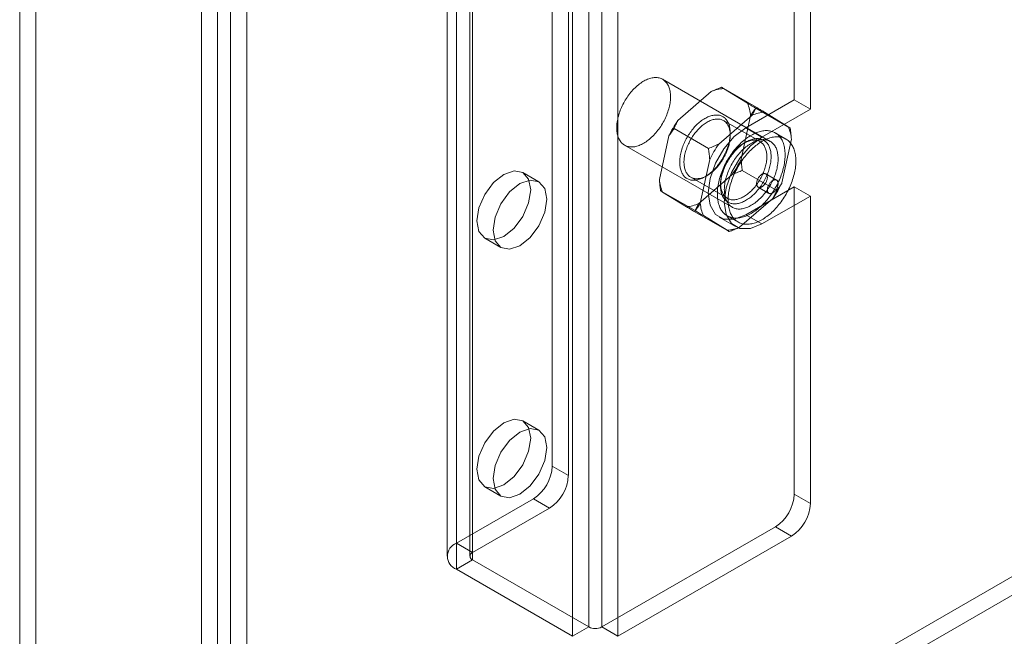
# Model space of a CAD drawing. Units: millimetres. Extents: x -31 to 4169, y 73 to 3051.
# Drawn here: x 3234 to 3299, y 1097 to 1137 of the extents above; entities that cross this region are included whole.
import ezdxf

# ---------------------------------------------------------------- set-up
doc = ezdxf.new("R2010")
doc.units = ezdxf.units.MM
doc.header["$LTSCALE"] = 2

msp = doc.modelspace()

# ---------------------------------------------------------------- linework, layer by layer
at = {"color": 7, "linetype": 'Continuous', "lineweight": 18}
for p, q in [((3235.166, 2036.908), (3235.166, 1063.707)), ((3234.106, 2036.296), (3234.106, 1063.094)), ((3247.116, 1056.808), (3247.116, 2030.009)), ((3247.965, 2029.577), (3247.965, 1057.24)), ((3246.056, 1056.196), (3246.056, 2029.397)), ((3249.026, 2028.965), (3249.026, 1056.628)), ((3262.814, 1102.881), (3262.814, 2025.573)), ((3262.199, 2024.715), (3262.199, 1102.024)), ((3263.699, 2024.715), (3263.699, 1102.024)), ((3263.875, 1102.269), (3263.875, 2024.96)), ((3263.875, 1101.779), (3263.875, 2024.47)), ((3262.814, 1101.167), (3262.814, 2023.858)), ((3271.512, 1097.371), (3271.512, 2020.062)), ((3272.36, 1097.371), (3272.36, 2020.062)), ((3270.451, 1096.758), (3270.451, 2019.45)), ((3273.421, 1096.758), (3273.421, 2019.45)), ((3235.216, 1063.678), (3795.145, 1386.918)), ((3235.216, 1062.453), (3795.145, 1385.693)), ((3269.107, 1107.943), (3269.107, 1146.525)), ((3270.168, 1107.331), (3270.168, 1145.913)), ((3285.017, 1132.032), (3285.017, 1144.688)), ((3286.078, 1131.419), (3286.078, 1144.076)), ((3283.439, 1129.298), (3276.368, 1133.38)), ((3279.565, 1132.574), (3277.373, 1130.674)), ((3282.508, 1131.551), (3280.245, 1132.858)), ((3281.941, 1131.807), (3280.369, 1132.774)), ((3285.017, 1132.032), (3281.835, 1130.195)), ((3285.017, 1132.032), (3286.078, 1131.419)), ((3284.751, 1130.171), (3282.489, 1131.478)), ((3286.078, 1131.419), (3282.896, 1129.582)), ((3282.252, 1131.023), (3280.06, 1129.123)), ((3282.769, 1129.281), (3280.365, 1130.668)), ((3281.524, 1128.12), (3282.144, 1130.988)), ((3284.628, 1130.255), (3283.056, 1131.223)), ((3279.379, 1128.839), (3277.117, 1130.146)), ((3281.835, 1130.195), (3282.896, 1129.582)), ((3276.772, 1129.656), (3276.152, 1126.788)), ((3280.81, 1129.684), (3280.81, 1129.847)), ((3284.471, 1129.453), (3283.764, 1129.861)), ((3284.211, 1126.569), (3284.831, 1129.437)), ((3273.868, 1129.05), (3280.939, 1124.968)), ((3281.835, 1129.256), (3281.694, 1129.174)), ((3279.459, 1128.105), (3278.839, 1125.237)), ((3268.236, 1126.644), (3267.175, 1127.256)), ((3278.215, 1126.944), (3280.619, 1125.557)), ((3278.732, 1125.202), (3280.924, 1127.102)), ((3279.149, 1126.969), (3279.29, 1127.051)), ((3283.867, 1126.079), (3281.604, 1127.386)), ((3283.853, 1126.749), (3283.146, 1127.158)), ((3280.174, 1126.541), (3280.174, 1126.378)), ((3281.835, 1124.479), (3285.017, 1126.316)), ((3282.646, 1126.292), (3283.353, 1125.883)), ((3285.017, 1106.107), (3285.017, 1126.316)), ((3286.078, 1125.704), (3285.017, 1126.316)), ((3278.495, 1124.747), (3276.232, 1126.054)), ((3276.356, 1125.97), (3277.928, 1125.002)), ((3281.419, 1123.651), (3283.611, 1125.551)), ((3282.896, 1123.867), (3286.078, 1125.704)), ((3286.078, 1105.494), (3286.078, 1125.704)), ((3280.739, 1123.367), (3278.476, 1124.673)), ((3279.043, 1124.418), (3280.615, 1123.451)), ((3280.085, 1124.306), (3281.146, 1123.693)), ((3280.614, 1124.405), (3281.321, 1123.997)), ((3281.835, 1124.479), (3282.896, 1123.867)), ((3264.676, 1122.926), (3265.736, 1122.314)), ((3268.236, 1110.313), (3267.175, 1110.925)), ((3270.168, 1107.331), (3269.107, 1107.943)), ((3264.676, 1106.595), (3265.736, 1105.983)), ((3286.078, 1105.494), (3285.017, 1106.107)), ((3267.87, 1105.8), (3262.814, 1102.881)), ((3267.87, 1105.8), (3268.931, 1105.188)), ((3268.931, 1105.188), (3263.875, 1102.269)), ((3272.36, 1097.371), (3283.78, 1103.963)), ((3283.78, 1103.963), (3284.841, 1103.351)), ((3263.875, 1102.269), (3262.814, 1102.881)), ((3273.421, 1096.758), (3284.841, 1103.351)), ((3262.814, 1101.167), (3263.875, 1101.779)), ((3263.875, 1101.779), (3271.512, 1097.371)), ((3262.814, 1101.167), (3270.451, 1096.758)), ((3271.512, 1097.371), (3270.451, 1096.758)), ((3273.421, 1096.758), (3272.36, 1097.371))]:
    msp.add_line(p, q, dxfattribs=at)
at = {"color": 7, "linetype": 'Continuous', "lineweight": 18, "flags": 128}
for points in [[(3276.077, 1133.483), (3276.139, 1133.471), (3276.2, 1133.454), (3276.259, 1133.433), (3276.315, 1133.408), (3276.37, 1133.379), (3276.422, 1133.346), (3276.472, 1133.309), (3276.519, 1133.268), (3276.564, 1133.224), (3276.606, 1133.176), (3276.645, 1133.124), (3276.682, 1133.069), (3276.716, 1133.01), (3276.747, 1132.948), (3276.774, 1132.883), (3276.799, 1132.815), (3276.821, 1132.744), (3276.84, 1132.671), (3276.855, 1132.594), (3276.868, 1132.515), (3276.877, 1132.434), (3276.883, 1132.35), (3276.885, 1132.265), (3276.885, 1132.177), (3276.881, 1132.088), (3276.874, 1131.997), (3276.864, 1131.905), (3276.851, 1131.811), (3276.834, 1131.716), (3276.814, 1131.621), (3276.792, 1131.524), (3276.766, 1131.428), (3276.737, 1131.33), (3276.705, 1131.233), (3276.67, 1131.135), (3276.633, 1131.038), (3276.593, 1130.941), (3276.55, 1130.844), (3276.504, 1130.748), (3276.456, 1130.653), (3276.405, 1130.559), (3276.352, 1130.466), (3276.297, 1130.375), (3276.24, 1130.285), (3276.18, 1130.197), (3276.119, 1130.111), (3276.056, 1130.026), (3275.991, 1129.944), (3275.925, 1129.864), (3275.857, 1129.787), (3275.787, 1129.712), (3275.717, 1129.64), (3275.645, 1129.571), (3275.573, 1129.505), (3275.499, 1129.442), (3275.425, 1129.382), (3275.35, 1129.326), (3275.275, 1129.273), (3275.2, 1129.223), (3275.124, 1129.177), (3275.049, 1129.135), (3274.973, 1129.097), (3274.898, 1129.063), (3274.824, 1129.032), (3274.749, 1129.006), (3274.676, 1128.983), (3274.603, 1128.965), (3274.531, 1128.951), (3274.461, 1128.94), (3274.391, 1128.934), (3274.323, 1128.933), (3274.256, 1128.935), (3274.191, 1128.942), (3274.127, 1128.952), (3274.066, 1128.967), (3274.006, 1128.986), (3273.948, 1129.009), (3273.893, 1129.036), (3273.839, 1129.067), (3273.788, 1129.102), (3273.74, 1129.141), (3273.694, 1129.183), (3273.65, 1129.229), (3273.61, 1129.279), (3273.572, 1129.333), (3273.536, 1129.39), (3273.504, 1129.45), (3273.475, 1129.513), (3273.448, 1129.58), (3273.425, 1129.649), (3273.405, 1129.722), (3273.388, 1129.797), (3273.374, 1129.875), (3273.363, 1129.955), (3273.355, 1130.037), (3273.351, 1130.122), (3273.35, 1130.209), (3273.352, 1130.297), (3273.358, 1130.387), (3273.366, 1130.479), (3273.378, 1130.572), (3273.393, 1130.666), (3273.411, 1130.761), (3273.432, 1130.857), (3273.457, 1130.954), (3273.484, 1131.051), (3273.514, 1131.148), (3273.547, 1131.246), (3273.584, 1131.343), (3273.622, 1131.44), (3273.664, 1131.537), (3273.708, 1131.634), (3273.755, 1131.729), (3273.805, 1131.824), (3273.856, 1131.917), (3273.911, 1132.009), (3273.967, 1132.1), (3274.025, 1132.189), (3274.086, 1132.276), (3274.148, 1132.362), (3274.212, 1132.445), (3274.278, 1132.526), (3274.345, 1132.604), (3274.413, 1132.681), (3274.483, 1132.754), (3274.554, 1132.825), (3274.627, 1132.892), (3274.7, 1132.957), (3274.773, 1133.018), (3274.848, 1133.076), (3274.923, 1133.131), (3274.998, 1133.182), (3275.073, 1133.23), (3275.149, 1133.274), (3275.224, 1133.314), (3275.3, 1133.35), (3275.375, 1133.383), (3275.449, 1133.411), (3275.523, 1133.436), (3275.596, 1133.456), (3275.669, 1133.473), (3275.74, 1133.485), (3275.81, 1133.493), (3275.879, 1133.497), (3275.946, 1133.496), (3276.012, 1133.492), (3276.077, 1133.483)], [(3280.304, 1128.177), (3280.352, 1128.261), (3280.398, 1128.345), (3280.442, 1128.431), (3280.484, 1128.518), (3280.523, 1128.605), (3280.561, 1128.692), (3280.595, 1128.78), (3280.628, 1128.868), (3280.657, 1128.956), (3280.685, 1129.044), (3280.709, 1129.132), (3280.732, 1129.219), (3280.751, 1129.306), (3280.768, 1129.392), (3280.782, 1129.477), (3280.793, 1129.561), (3280.801, 1129.644), (3280.807, 1129.726), (3280.81, 1129.807), (3280.81, 1129.885), (3280.807, 1129.963), (3280.801, 1130.038), (3280.793, 1130.111), (3280.782, 1130.183), (3280.768, 1130.252), (3280.751, 1130.319), (3280.732, 1130.383), (3280.71, 1130.445), (3280.686, 1130.504), (3280.658, 1130.561), (3280.629, 1130.614), (3280.596, 1130.665), (3280.562, 1130.713), (3280.525, 1130.758), (3280.485, 1130.799), (3280.444, 1130.838), (3280.4, 1130.873), (3280.354, 1130.905), (3280.306, 1130.933), (3280.256, 1130.958), (3280.204, 1130.979), (3280.151, 1130.997), (3280.095, 1131.012), (3280.038, 1131.022), (3279.98, 1131.029), (3279.92, 1131.033), (3279.859, 1131.033), (3279.797, 1131.029), (3279.734, 1131.022), (3279.669, 1131.011), (3279.604, 1130.996), (3279.538, 1130.978), (3279.471, 1130.957), (3279.404, 1130.932), (3279.337, 1130.903), (3279.269, 1130.871), (3279.201, 1130.836), (3279.132, 1130.798), (3279.064, 1130.756), (3278.996, 1130.711), (3278.928, 1130.663), (3278.861, 1130.612), (3278.794, 1130.558), (3278.727, 1130.501), (3278.662, 1130.442), (3278.597, 1130.38), (3278.533, 1130.315), (3278.47, 1130.249), (3278.409, 1130.179), (3278.348, 1130.108), (3278.289, 1130.034), (3278.231, 1129.959), (3278.175, 1129.882), (3278.121, 1129.803), (3278.068, 1129.722), (3278.017, 1129.641), (3277.968, 1129.557), (3277.921, 1129.473), (3277.876, 1129.388), (3277.833, 1129.302), (3277.793, 1129.215), (3277.754, 1129.128), (3277.718, 1129.04), (3277.685, 1128.952), (3277.654, 1128.864), (3277.625, 1128.776), (3277.599, 1128.688), (3277.576, 1128.601), (3277.555, 1128.514), (3277.537, 1128.427), (3277.522, 1128.341), (3277.509, 1128.257), (3277.499, 1128.173), (3277.492, 1128.091), (3277.488, 1128.01), (3277.487, 1127.93), (3277.488, 1127.852), (3277.492, 1127.776), (3277.499, 1127.701), (3277.509, 1127.629), (3277.521, 1127.559), (3277.537, 1127.491), (3277.555, 1127.425), (3277.575, 1127.362), (3277.598, 1127.301), (3277.624, 1127.243), (3277.653, 1127.188), (3277.684, 1127.136), (3277.717, 1127.087), (3277.753, 1127.04), (3277.791, 1126.997), (3277.832, 1126.957), (3277.875, 1126.92), (3277.92, 1126.887), (3277.967, 1126.857), (3278.016, 1126.83), (3278.066, 1126.807), (3278.119, 1126.787), (3278.174, 1126.771), (3278.23, 1126.759), (3278.287, 1126.75), (3278.346, 1126.745), (3278.407, 1126.743), (3278.468, 1126.745), (3278.531, 1126.75), (3278.595, 1126.759), (3278.66, 1126.772), (3278.725, 1126.788), (3278.792, 1126.808), (3278.859, 1126.831), (3278.926, 1126.858), (3278.994, 1126.888), (3279.062, 1126.922), (3279.13, 1126.959), (3279.198, 1126.999), (3279.267, 1127.042), (3279.335, 1127.089), (3279.402, 1127.138), (3279.469, 1127.191), (3279.536, 1127.246), (3279.602, 1127.304), (3279.667, 1127.365), (3279.732, 1127.428), (3279.795, 1127.494), (3279.857, 1127.562), (3279.918, 1127.632), (3279.978, 1127.705), (3280.037, 1127.779), (3280.094, 1127.856), (3280.149, 1127.934), (3280.203, 1128.013), (3280.254, 1128.095), (3280.304, 1128.177)], [(3280.347, 1128.156), (3280.299, 1128.077), (3280.25, 1127.999), (3280.198, 1127.923), (3280.145, 1127.848), (3280.09, 1127.776), (3280.033, 1127.705), (3279.976, 1127.636), (3279.917, 1127.569), (3279.857, 1127.505), (3279.795, 1127.443), (3279.733, 1127.383), (3279.67, 1127.326), (3279.607, 1127.272), (3279.542, 1127.221), (3279.478, 1127.173), (3279.412, 1127.127), (3279.347, 1127.085), (3279.282, 1127.046), (3279.216, 1127.011), (3279.151, 1126.978), (3279.086, 1126.949), (3279.021, 1126.924), (3278.957, 1126.901), (3278.894, 1126.883), (3278.831, 1126.868), (3278.769, 1126.856), (3278.708, 1126.849), (3278.648, 1126.844), (3278.59, 1126.844), (3278.532, 1126.847), (3278.476, 1126.854), (3278.422, 1126.864), (3278.369, 1126.878), (3278.318, 1126.896), (3278.268, 1126.917), (3278.221, 1126.941), (3278.175, 1126.969), (3278.132, 1127), (3278.09, 1127.035), (3278.051, 1127.073), (3278.015, 1127.114), (3277.98, 1127.159), (3277.948, 1127.206), (3277.919, 1127.257), (3277.892, 1127.31), (3277.867, 1127.366), (3277.845, 1127.425), (3277.826, 1127.486), (3277.81, 1127.55), (3277.796, 1127.616), (3277.785, 1127.684), (3277.777, 1127.754), (3277.772, 1127.826), (3277.77, 1127.9), (3277.77, 1127.976), (3277.773, 1128.053), (3277.779, 1128.132), (3277.788, 1128.212), (3277.799, 1128.293), (3277.814, 1128.375), (3277.831, 1128.458), (3277.851, 1128.541), (3277.873, 1128.625), (3277.898, 1128.709), (3277.926, 1128.794), (3277.956, 1128.878), (3277.988, 1128.963), (3278.023, 1129.047), (3278.061, 1129.13), (3278.1, 1129.213), (3278.142, 1129.295), (3278.186, 1129.377), (3278.232, 1129.457), (3278.28, 1129.536), (3278.33, 1129.614), (3278.382, 1129.69), (3278.435, 1129.765), (3278.49, 1129.837), (3278.546, 1129.908), (3278.604, 1129.977), (3278.663, 1130.044), (3278.723, 1130.108), (3278.784, 1130.17), (3278.846, 1130.23), (3278.909, 1130.286), (3278.973, 1130.341), (3279.037, 1130.392), (3279.102, 1130.44), (3279.167, 1130.485), (3279.232, 1130.528), (3279.298, 1130.567), (3279.363, 1130.602), (3279.428, 1130.635), (3279.493, 1130.664), (3279.558, 1130.689), (3279.622, 1130.711), (3279.686, 1130.73), (3279.748, 1130.745), (3279.81, 1130.756), (3279.871, 1130.764), (3279.931, 1130.768), (3279.99, 1130.769), (3280.047, 1130.766), (3280.103, 1130.759), (3280.158, 1130.749), (3280.211, 1130.735), (3280.262, 1130.717), (3280.311, 1130.696), (3280.359, 1130.672), (3280.404, 1130.644), (3280.448, 1130.612), (3280.489, 1130.578), (3280.528, 1130.54), (3280.565, 1130.498), (3280.599, 1130.454), (3280.631, 1130.407), (3280.661, 1130.356), (3280.688, 1130.303), (3280.712, 1130.247), (3280.734, 1130.188), (3280.753, 1130.127), (3280.769, 1130.063), (3280.783, 1129.997), (3280.794, 1129.929), (3280.802, 1129.859), (3280.807, 1129.787), (3280.81, 1129.712), (3280.809, 1129.637), (3280.806, 1129.559), (3280.8, 1129.481), (3280.792, 1129.401), (3280.78, 1129.32), (3280.766, 1129.238), (3280.749, 1129.155), (3280.729, 1129.072), (3280.707, 1128.988), (3280.682, 1128.904), (3280.654, 1128.819), (3280.624, 1128.735), (3280.591, 1128.65), (3280.556, 1128.566), (3280.519, 1128.483), (3280.479, 1128.4), (3280.437, 1128.317), (3280.393, 1128.236), (3280.347, 1128.156)], [(3281.835, 1130.195), (3281.071, 1129.613), (3280.381, 1128.809), (3279.833, 1127.861), (3279.482, 1126.861), (3279.36, 1125.908), (3279.482, 1125.095), (3279.833, 1124.501), (3280.381, 1124.185), (3281.071, 1124.177), (3281.835, 1124.479)], [(3283.397, 1129.991), (3283.467, 1129.977), (3283.535, 1129.959), (3283.601, 1129.937), (3283.665, 1129.911), (3283.727, 1129.881), (3283.787, 1129.847), (3283.845, 1129.809), (3283.9, 1129.767), (3283.953, 1129.722), (3284.003, 1129.672), (3284.051, 1129.62), (3284.096, 1129.563), (3284.138, 1129.503), (3284.177, 1129.44), (3284.214, 1129.373), (3284.247, 1129.304), (3284.278, 1129.231), (3284.306, 1129.155), (3284.331, 1129.076), (3284.352, 1128.994), (3284.371, 1128.91), (3284.386, 1128.823), (3284.398, 1128.734), (3284.407, 1128.642), (3284.413, 1128.549), (3284.416, 1128.453), (3284.416, 1128.355), (3284.412, 1128.256), (3284.405, 1128.155), (3284.395, 1128.053), (3284.382, 1127.949), (3284.366, 1127.844), (3284.346, 1127.738), (3284.324, 1127.631), (3284.298, 1127.524), (3284.269, 1127.416), (3284.238, 1127.307), (3284.203, 1127.198), (3284.166, 1127.089), (3284.126, 1126.981), (3284.083, 1126.872), (3284.037, 1126.764), (3283.989, 1126.656), (3283.938, 1126.549), (3283.884, 1126.443), (3283.828, 1126.338), (3283.77, 1126.234), (3283.71, 1126.131), (3283.647, 1126.03), (3283.582, 1125.93), (3283.515, 1125.832), (3283.447, 1125.736), (3283.376, 1125.642), (3283.304, 1125.55), (3283.23, 1125.46), (3283.155, 1125.373), (3283.078, 1125.288), (3283.001, 1125.206), (3282.921, 1125.127), (3282.841, 1125.05), (3282.76, 1124.977), (3282.678, 1124.906), (3282.596, 1124.839), (3282.513, 1124.775), (3282.429, 1124.714), (3282.345, 1124.657), (3282.261, 1124.604), (3282.177, 1124.554), (3282.092, 1124.507), (3282.008, 1124.465), (3281.924, 1124.426), (3281.841, 1124.391), (3281.758, 1124.36), (3281.675, 1124.334), (3281.594, 1124.311), (3281.513, 1124.292), (3281.433, 1124.277), (3281.354, 1124.266), (3281.277, 1124.26), (3281.201, 1124.257), (3281.126, 1124.259), (3281.052, 1124.265), (3280.981, 1124.274), (3280.911, 1124.288), (3280.843, 1124.306), (3280.777, 1124.329), (3280.712, 1124.355), (3280.65, 1124.385), (3280.59, 1124.419), (3280.533, 1124.457), (3280.478, 1124.498), (3280.425, 1124.544), (3280.375, 1124.593), (3280.327, 1124.646), (3280.282, 1124.702), (3280.24, 1124.762), (3280.201, 1124.826), (3280.164, 1124.892), (3280.13, 1124.962), (3280.1, 1125.035), (3280.072, 1125.111), (3280.047, 1125.19), (3280.026, 1125.271), (3280.007, 1125.356), (3279.992, 1125.442), (3279.979, 1125.532), (3279.97, 1125.623), (3279.964, 1125.717), (3279.962, 1125.813), (3279.962, 1125.91), (3279.966, 1126.01), (3279.973, 1126.111), (3279.983, 1126.213), (3279.996, 1126.317), (3280.012, 1126.422), (3280.032, 1126.528), (3280.054, 1126.634), (3280.08, 1126.742), (3280.108, 1126.85), (3280.14, 1126.959), (3280.174, 1127.067), (3280.212, 1127.176), (3280.252, 1127.285), (3280.295, 1127.393), (3280.341, 1127.502), (3280.389, 1127.609), (3280.44, 1127.716), (3280.494, 1127.822), (3280.549, 1127.928), (3280.608, 1128.032), (3280.668, 1128.134), (3280.731, 1128.236), (3280.796, 1128.335), (3280.862, 1128.433), (3280.931, 1128.529), (3281.001, 1128.623), (3281.074, 1128.715), (3281.147, 1128.805), (3281.223, 1128.893), (3281.299, 1128.977), (3281.377, 1129.059), (3281.456, 1129.139), (3281.536, 1129.215), (3281.617, 1129.289), (3281.699, 1129.359), (3281.782, 1129.427), (3281.865, 1129.491), (3281.949, 1129.551), (3282.033, 1129.608), (3282.117, 1129.662), (3282.201, 1129.712), (3282.285, 1129.758), (3282.37, 1129.801), (3282.453, 1129.839), (3282.537, 1129.874), (3282.62, 1129.905), (3282.702, 1129.932), (3282.784, 1129.955), (3282.865, 1129.974), (3282.945, 1129.989), (3283.023, 1129.999), (3283.101, 1130.006), (3283.177, 1130.008), (3283.252, 1130.007), (3283.325, 1130.001), (3283.397, 1129.991)], [(3282.991, 1126.626), (3282.941, 1126.543), (3282.89, 1126.462), (3282.836, 1126.383), (3282.781, 1126.304), (3282.724, 1126.228), (3282.665, 1126.154), (3282.605, 1126.081), (3282.544, 1126.011), (3282.482, 1125.943), (3282.419, 1125.877), (3282.354, 1125.814), (3282.289, 1125.753), (3282.223, 1125.695), (3282.156, 1125.64), (3282.089, 1125.587), (3282.022, 1125.538), (3281.954, 1125.491), (3281.885, 1125.448), (3281.817, 1125.408), (3281.749, 1125.371), (3281.681, 1125.337), (3281.613, 1125.307), (3281.546, 1125.28), (3281.479, 1125.257), (3281.412, 1125.237), (3281.347, 1125.221), (3281.282, 1125.208), (3281.218, 1125.199), (3281.155, 1125.194), (3281.094, 1125.192), (3281.033, 1125.193), (3280.974, 1125.199), (3280.917, 1125.208), (3280.861, 1125.22), (3280.806, 1125.236), (3280.753, 1125.256), (3280.703, 1125.279), (3280.654, 1125.306), (3280.607, 1125.336), (3280.562, 1125.369), (3280.519, 1125.406), (3280.478, 1125.446), (3280.44, 1125.489), (3280.404, 1125.535), (3280.371, 1125.585), (3280.34, 1125.637), (3280.311, 1125.692), (3280.285, 1125.75), (3280.262, 1125.811), (3280.242, 1125.874), (3280.224, 1125.94), (3280.208, 1126.008), (3280.196, 1126.078), (3280.186, 1126.15), (3280.179, 1126.225), (3280.175, 1126.301), (3280.174, 1126.379), (3280.175, 1126.458), (3280.179, 1126.54), (3280.186, 1126.622), (3280.196, 1126.706), (3280.209, 1126.79), (3280.224, 1126.876), (3280.242, 1126.962), (3280.263, 1127.049), (3280.286, 1127.137), (3280.312, 1127.225), (3280.341, 1127.313), (3280.372, 1127.401), (3280.405, 1127.489), (3280.441, 1127.577), (3280.48, 1127.664), (3280.52, 1127.751), (3280.563, 1127.837), (3280.608, 1127.922), (3280.655, 1128.006), (3280.704, 1128.089), (3280.755, 1128.171), (3280.808, 1128.252), (3280.862, 1128.331), (3280.918, 1128.408), (3280.976, 1128.483), (3281.035, 1128.557), (3281.096, 1128.628), (3281.157, 1128.697), (3281.22, 1128.764), (3281.284, 1128.829), (3281.349, 1128.891), (3281.414, 1128.95), (3281.481, 1129.007), (3281.548, 1129.061), (3281.615, 1129.112), (3281.683, 1129.16), (3281.751, 1129.205), (3281.819, 1129.246), (3281.888, 1129.285), (3281.956, 1129.32), (3282.024, 1129.352), (3282.091, 1129.381), (3282.158, 1129.406), (3282.225, 1129.427), (3282.291, 1129.445), (3282.356, 1129.46), (3282.421, 1129.471), (3282.484, 1129.478), (3282.546, 1129.482), (3282.607, 1129.482), (3282.667, 1129.478), (3282.725, 1129.471), (3282.782, 1129.46), (3282.838, 1129.446), (3282.891, 1129.428), (3282.943, 1129.407), (3282.993, 1129.382), (3283.041, 1129.354), (3283.087, 1129.322), (3283.131, 1129.287), (3283.172, 1129.248), (3283.212, 1129.207), (3283.249, 1129.162), (3283.283, 1129.114), (3283.316, 1129.063), (3283.345, 1129.01), (3283.373, 1128.953), (3283.397, 1128.894), (3283.419, 1128.832), (3283.438, 1128.767), (3283.455, 1128.701), (3283.469, 1128.631), (3283.48, 1128.56), (3283.488, 1128.487), (3283.494, 1128.411), (3283.497, 1128.334), (3283.497, 1128.255), (3283.494, 1128.175), (3283.488, 1128.093), (3283.48, 1128.01), (3283.469, 1127.926), (3283.455, 1127.841), (3283.438, 1127.755), (3283.419, 1127.668), (3283.396, 1127.581), (3283.372, 1127.493), (3283.344, 1127.405), (3283.315, 1127.317), (3283.282, 1127.229), (3283.248, 1127.141), (3283.21, 1127.053), (3283.171, 1126.966), (3283.129, 1126.88), (3283.085, 1126.794), (3283.039, 1126.71), (3282.991, 1126.626)], [(3282.752, 1126.768), (3282.798, 1126.848), (3282.842, 1126.93), (3282.883, 1127.012), (3282.923, 1127.095), (3282.96, 1127.178), (3282.995, 1127.262), (3283.028, 1127.347), (3283.058, 1127.431), (3283.086, 1127.516), (3283.111, 1127.6), (3283.133, 1127.684), (3283.153, 1127.767), (3283.17, 1127.85), (3283.184, 1127.932), (3283.196, 1128.013), (3283.205, 1128.093), (3283.21, 1128.172), (3283.214, 1128.249), (3283.214, 1128.325), (3283.212, 1128.399), (3283.206, 1128.471), (3283.198, 1128.541), (3283.187, 1128.609), (3283.174, 1128.675), (3283.157, 1128.739), (3283.138, 1128.8), (3283.116, 1128.859), (3283.092, 1128.915), (3283.065, 1128.968), (3283.036, 1129.019), (3283.004, 1129.066), (3282.969, 1129.11), (3282.932, 1129.152), (3282.893, 1129.19), (3282.852, 1129.224), (3282.808, 1129.256), (3282.763, 1129.284), (3282.715, 1129.308), (3282.666, 1129.329), (3282.615, 1129.347), (3282.562, 1129.361), (3282.508, 1129.371), (3282.452, 1129.378), (3282.394, 1129.381), (3282.335, 1129.38), (3282.276, 1129.376), (3282.215, 1129.369), (3282.153, 1129.357), (3282.09, 1129.342), (3282.026, 1129.324), (3281.962, 1129.301), (3281.898, 1129.276), (3281.833, 1129.247), (3281.767, 1129.214), (3281.702, 1129.179), (3281.636, 1129.14), (3281.571, 1129.098), (3281.506, 1129.052), (3281.441, 1129.004), (3281.377, 1128.953), (3281.313, 1128.899), (3281.25, 1128.842), (3281.188, 1128.782), (3281.127, 1128.72), (3281.067, 1128.656), (3281.008, 1128.589), (3280.95, 1128.52), (3280.894, 1128.449), (3280.839, 1128.377), (3280.786, 1128.302), (3280.734, 1128.226), (3280.684, 1128.148), (3280.636, 1128.069), (3280.59, 1127.989), (3280.546, 1127.907), (3280.504, 1127.825), (3280.465, 1127.742), (3280.427, 1127.659), (3280.392, 1127.575), (3280.36, 1127.49), (3280.33, 1127.406), (3280.302, 1127.321), (3280.277, 1127.237), (3280.255, 1127.153), (3280.235, 1127.07), (3280.218, 1126.987), (3280.204, 1126.905), (3280.192, 1126.824), (3280.183, 1126.744), (3280.177, 1126.666), (3280.174, 1126.588), (3280.174, 1126.512), (3280.176, 1126.438), (3280.182, 1126.366), (3280.19, 1126.296), (3280.201, 1126.228), (3280.214, 1126.162), (3280.231, 1126.098), (3280.25, 1126.037), (3280.271, 1125.978), (3280.296, 1125.922), (3280.323, 1125.869), (3280.352, 1125.818), (3280.384, 1125.771), (3280.419, 1125.727), (3280.455, 1125.685), (3280.495, 1125.647), (3280.536, 1125.613), (3280.579, 1125.581), (3280.625, 1125.553), (3280.672, 1125.529), (3280.722, 1125.508), (3280.773, 1125.49), (3280.826, 1125.476), (3280.88, 1125.466), (3280.936, 1125.459), (3280.994, 1125.456), (3281.052, 1125.457), (3281.112, 1125.461), (3281.173, 1125.469), (3281.235, 1125.48), (3281.298, 1125.495), (3281.361, 1125.514), (3281.426, 1125.536), (3281.49, 1125.561), (3281.555, 1125.59), (3281.621, 1125.623), (3281.686, 1125.658), (3281.751, 1125.697), (3281.817, 1125.74), (3281.882, 1125.785), (3281.946, 1125.833), (3282.011, 1125.884), (3282.074, 1125.938), (3282.137, 1125.995), (3282.199, 1126.055), (3282.261, 1126.117), (3282.321, 1126.181), (3282.38, 1126.248), (3282.438, 1126.317), (3282.494, 1126.388), (3282.549, 1126.46), (3282.602, 1126.535), (3282.654, 1126.611), (3282.704, 1126.689), (3282.752, 1126.768)], [(3282.896, 1129.582), (3282.131, 1129.001), (3281.441, 1128.197), (3280.894, 1127.249), (3280.542, 1126.249), (3280.421, 1125.296), (3280.542, 1124.483), (3280.894, 1123.889), (3281.441, 1123.573), (3282.131, 1123.565), (3282.896, 1123.867)], [(3283.148, 1129.401), (3283.21, 1129.389), (3283.271, 1129.372), (3283.33, 1129.351), (3283.386, 1129.326), (3283.441, 1129.297), (3283.493, 1129.264), (3283.543, 1129.227), (3283.59, 1129.186), (3283.635, 1129.142), (3283.677, 1129.094), (3283.716, 1129.042), (3283.753, 1128.987), (3283.787, 1128.928), (3283.818, 1128.866), (3283.846, 1128.801), (3283.87, 1128.733), (3283.892, 1128.662), (3283.911, 1128.589), (3283.926, 1128.512), (3283.939, 1128.433), (3283.948, 1128.352), (3283.954, 1128.268), (3283.956, 1128.183), (3283.956, 1128.095), (3283.952, 1128.006), (3283.945, 1127.915), (3283.935, 1127.823), (3283.922, 1127.729), (3283.905, 1127.634), (3283.885, 1127.539), (3283.863, 1127.442), (3283.837, 1127.346), (3283.808, 1127.248), (3283.776, 1127.151), (3283.742, 1127.053), (3283.704, 1126.956), (3283.664, 1126.859), (3283.621, 1126.762), (3283.575, 1126.666), (3283.527, 1126.571), (3283.476, 1126.477), (3283.423, 1126.384), (3283.368, 1126.293), (3283.311, 1126.203), (3283.252, 1126.115), (3283.19, 1126.029), (3283.127, 1125.944), (3283.062, 1125.862), (3282.996, 1125.782), (3282.928, 1125.705), (3282.858, 1125.63), (3282.788, 1125.558), (3282.716, 1125.489), (3282.644, 1125.423), (3282.57, 1125.36), (3282.496, 1125.3), (3282.422, 1125.243), (3282.346, 1125.191), (3282.271, 1125.141), (3282.196, 1125.095), (3282.12, 1125.053), (3282.045, 1125.015), (3281.969, 1124.981), (3281.895, 1124.95), (3281.82, 1124.924), (3281.747, 1124.901), (3281.674, 1124.883), (3281.602, 1124.868), (3281.532, 1124.858), (3281.462, 1124.852), (3281.394, 1124.851), (3281.327, 1124.853), (3281.262, 1124.859), (3281.199, 1124.87), (3281.137, 1124.885), (3281.077, 1124.904), (3281.019, 1124.927), (3280.964, 1124.954), (3280.911, 1124.985), (3280.86, 1125.02), (3280.811, 1125.059), (3280.765, 1125.101), (3280.721, 1125.147), (3280.681, 1125.197), (3280.643, 1125.251), (3280.607, 1125.308), (3280.575, 1125.368), (3280.546, 1125.431), (3280.519, 1125.498), (3280.496, 1125.567), (3280.476, 1125.64), (3280.459, 1125.715), (3280.445, 1125.793), (3280.434, 1125.873), (3280.427, 1125.955), (3280.422, 1126.04), (3280.421, 1126.126), (3280.423, 1126.215), (3280.429, 1126.305), (3280.437, 1126.397), (3280.449, 1126.49), (3280.464, 1126.584), (3280.482, 1126.679), (3280.503, 1126.775), (3280.528, 1126.872), (3280.555, 1126.969), (3280.585, 1127.066), (3280.619, 1127.164), (3280.655, 1127.261), (3280.694, 1127.358), (3280.735, 1127.455), (3280.78, 1127.551), (3280.826, 1127.647), (3280.876, 1127.741), (3280.928, 1127.835), (3280.982, 1127.927), (3281.038, 1128.018), (3281.096, 1128.107), (3281.157, 1128.194), (3281.219, 1128.28), (3281.283, 1128.363), (3281.349, 1128.444), (3281.416, 1128.522), (3281.485, 1128.599), (3281.554, 1128.672), (3281.626, 1128.743), (3281.698, 1128.81), (3281.771, 1128.875), (3281.844, 1128.936), (3281.919, 1128.994), (3281.994, 1129.049), (3282.069, 1129.1), (3282.144, 1129.148), (3282.22, 1129.192), (3282.296, 1129.232), (3282.371, 1129.268), (3282.446, 1129.301), (3282.52, 1129.329), (3282.594, 1129.354), (3282.667, 1129.374), (3282.74, 1129.39), (3282.811, 1129.403), (3282.881, 1129.411), (3282.95, 1129.415), (3283.017, 1129.414), (3283.083, 1129.41), (3283.148, 1129.401)], [(3284.104, 1129.583), (3284.174, 1129.569), (3284.242, 1129.551), (3284.308, 1129.529), (3284.373, 1129.503), (3284.435, 1129.473), (3284.494, 1129.439), (3284.552, 1129.401), (3284.607, 1129.359), (3284.66, 1129.313), (3284.71, 1129.264), (3284.758, 1129.211), (3284.803, 1129.155), (3284.845, 1129.095), (3284.884, 1129.032), (3284.921, 1128.965), (3284.954, 1128.895), (3284.985, 1128.822), (3285.013, 1128.747), (3285.038, 1128.668), (3285.059, 1128.586), (3285.078, 1128.502), (3285.093, 1128.415), (3285.105, 1128.326), (3285.115, 1128.234), (3285.12, 1128.141), (3285.123, 1128.045), (3285.123, 1127.947), (3285.119, 1127.848), (3285.112, 1127.747), (3285.102, 1127.644), (3285.089, 1127.541), (3285.073, 1127.436), (3285.053, 1127.33), (3285.031, 1127.223), (3285.005, 1127.115), (3284.977, 1127.007), (3284.945, 1126.899), (3284.91, 1126.79), (3284.873, 1126.681), (3284.833, 1126.573), (3284.79, 1126.464), (3284.744, 1126.356), (3284.696, 1126.248), (3284.645, 1126.141), (3284.591, 1126.035), (3284.535, 1125.93), (3284.477, 1125.826), (3284.417, 1125.723), (3284.354, 1125.622), (3284.289, 1125.522), (3284.222, 1125.424), (3284.154, 1125.328), (3284.083, 1125.234), (3284.011, 1125.142), (3283.937, 1125.052), (3283.862, 1124.965), (3283.786, 1124.88), (3283.708, 1124.798), (3283.629, 1124.719), (3283.548, 1124.642), (3283.467, 1124.568), (3283.386, 1124.498), (3283.303, 1124.431), (3283.22, 1124.367), (3283.136, 1124.306), (3283.052, 1124.249), (3282.968, 1124.195), (3282.884, 1124.145), (3282.799, 1124.099), (3282.715, 1124.057), (3282.631, 1124.018), (3282.548, 1123.983), (3282.465, 1123.952), (3282.383, 1123.925), (3282.301, 1123.902), (3282.22, 1123.884), (3282.14, 1123.869), (3282.061, 1123.858), (3281.984, 1123.851), (3281.908, 1123.849), (3281.833, 1123.851), (3281.76, 1123.856), (3281.688, 1123.866), (3281.618, 1123.88), (3281.55, 1123.898), (3281.484, 1123.92), (3281.419, 1123.946), (3281.357, 1123.977), (3281.298, 1124.011), (3281.24, 1124.048), (3281.185, 1124.09), (3281.132, 1124.136), (3281.082, 1124.185), (3281.034, 1124.238), (3280.989, 1124.294), (3280.947, 1124.354), (3280.908, 1124.417), (3280.871, 1124.484), (3280.837, 1124.554), (3280.807, 1124.627), (3280.779, 1124.703), (3280.754, 1124.781), (3280.733, 1124.863), (3280.714, 1124.947), (3280.699, 1125.034), (3280.687, 1125.123), (3280.677, 1125.215), (3280.672, 1125.309), (3280.669, 1125.404), (3280.669, 1125.502), (3280.673, 1125.601), (3280.68, 1125.702), (3280.69, 1125.805), (3280.703, 1125.909), (3280.719, 1126.013), (3280.739, 1126.119), (3280.761, 1126.226), (3280.787, 1126.334), (3280.815, 1126.442), (3280.847, 1126.55), (3280.882, 1126.659), (3280.919, 1126.768), (3280.959, 1126.877), (3281.002, 1126.985), (3281.048, 1127.093), (3281.096, 1127.201), (3281.147, 1127.308), (3281.201, 1127.414), (3281.257, 1127.519), (3281.315, 1127.623), (3281.375, 1127.726), (3281.438, 1127.827), (3281.503, 1127.927), (3281.569, 1128.025), (3281.638, 1128.121), (3281.709, 1128.215), (3281.781, 1128.307), (3281.855, 1128.397), (3281.93, 1128.484), (3282.006, 1128.569), (3282.084, 1128.651), (3282.163, 1128.731), (3282.244, 1128.807), (3282.325, 1128.881), (3282.406, 1128.951), (3282.489, 1129.018), (3282.572, 1129.082), (3282.656, 1129.143), (3282.74, 1129.2), (3282.824, 1129.254), (3282.908, 1129.304), (3282.993, 1129.35), (3283.077, 1129.393), (3283.161, 1129.431), (3283.244, 1129.466), (3283.327, 1129.497), (3283.409, 1129.524), (3283.491, 1129.547), (3283.572, 1129.566), (3283.652, 1129.58), (3283.73, 1129.591), (3283.808, 1129.598), (3283.884, 1129.6), (3283.959, 1129.599), (3284.032, 1129.593), (3284.104, 1129.583)], [(3265.925, 1127.132), (3265.249, 1126.587), (3264.675, 1125.813), (3264.292, 1124.929), (3264.158, 1124.071), (3264.292, 1123.367), (3264.675, 1122.926), (3265.249, 1122.815), (3265.925, 1123.05), (3266.602, 1123.596), (3267.175, 1124.369), (3267.559, 1125.253), (3267.693, 1126.112), (3267.559, 1126.815), (3267.175, 1127.256), (3266.602, 1127.368), (3265.925, 1127.132)], [(3266.986, 1122.437), (3267.663, 1122.983), (3268.236, 1123.757), (3268.619, 1124.64), (3268.754, 1125.499), (3268.619, 1126.203), (3268.236, 1126.644), (3267.663, 1126.755), (3266.986, 1126.52), (3266.31, 1125.974), (3265.736, 1125.201), (3265.353, 1124.317), (3265.218, 1123.458), (3265.353, 1122.755), (3265.736, 1122.314), (3266.31, 1122.202), (3266.986, 1122.437)], [(3283.088, 1127.178), (3283.059, 1127.181), (3283.028, 1127.18), (3282.996, 1127.174), (3282.964, 1127.164), (3282.93, 1127.151), (3282.897, 1127.133), (3282.863, 1127.112), (3282.83, 1127.087), (3282.797, 1127.059), (3282.765, 1127.028), (3282.735, 1126.995), (3282.705, 1126.959), (3282.678, 1126.92), (3282.653, 1126.88), (3282.629, 1126.839), (3282.608, 1126.796), (3282.59, 1126.753), (3282.575, 1126.709), (3282.562, 1126.666), (3282.553, 1126.623), (3282.546, 1126.582), (3282.543, 1126.541), (3282.543, 1126.502), (3282.546, 1126.465), (3282.552, 1126.431), (3282.562, 1126.399), (3282.574, 1126.37), (3282.589, 1126.344), (3282.608, 1126.322), (3282.628, 1126.303), (3282.651, 1126.289), (3282.677, 1126.278), (3282.704, 1126.271), (3282.733, 1126.268), (3282.764, 1126.27), (3282.796, 1126.275), (3282.828, 1126.285), (3282.862, 1126.298), (3282.895, 1126.316), (3282.929, 1126.337), (3282.962, 1126.362), (3282.995, 1126.39), (3283.027, 1126.421), (3283.057, 1126.454), (3283.087, 1126.491), (3283.114, 1126.529), (3283.139, 1126.569), (3283.163, 1126.611), (3283.184, 1126.653), (3283.202, 1126.696), (3283.217, 1126.74), (3283.23, 1126.783), (3283.239, 1126.826), (3283.246, 1126.868), (3283.249, 1126.908), (3283.249, 1126.947), (3283.246, 1126.984), (3283.24, 1127.018), (3283.23, 1127.05), (3283.218, 1127.079), (3283.203, 1127.105), (3283.184, 1127.127), (3283.164, 1127.146), (3283.14, 1127.161), (3283.115, 1127.171), (3283.088, 1127.178)], [(3283.411, 1125.863), (3283.44, 1125.86), (3283.471, 1125.861), (3283.503, 1125.867), (3283.535, 1125.877), (3283.569, 1125.89), (3283.602, 1125.908), (3283.636, 1125.929), (3283.669, 1125.954), (3283.702, 1125.982), (3283.734, 1126.013), (3283.764, 1126.046), (3283.794, 1126.082), (3283.821, 1126.121), (3283.847, 1126.161), (3283.87, 1126.202), (3283.891, 1126.245), (3283.909, 1126.288), (3283.924, 1126.332), (3283.937, 1126.375), (3283.947, 1126.418), (3283.953, 1126.459), (3283.956, 1126.5), (3283.956, 1126.539), (3283.953, 1126.576), (3283.947, 1126.61), (3283.937, 1126.642), (3283.925, 1126.671), (3283.91, 1126.697), (3283.892, 1126.719), (3283.871, 1126.738), (3283.848, 1126.752), (3283.822, 1126.763), (3283.795, 1126.77), (3283.766, 1126.773), (3283.735, 1126.771), (3283.703, 1126.766), (3283.671, 1126.756), (3283.637, 1126.743), (3283.604, 1126.725), (3283.57, 1126.704), (3283.537, 1126.679), (3283.504, 1126.651), (3283.472, 1126.62), (3283.442, 1126.587), (3283.413, 1126.55), (3283.385, 1126.512), (3283.36, 1126.472), (3283.336, 1126.43), (3283.316, 1126.388), (3283.297, 1126.345), (3283.282, 1126.301), (3283.269, 1126.258), (3283.26, 1126.215), (3283.253, 1126.173), (3283.25, 1126.133), (3283.25, 1126.094), (3283.253, 1126.057), (3283.259, 1126.023), (3283.269, 1125.991), (3283.281, 1125.962), (3283.297, 1125.936), (3283.315, 1125.914), (3283.335, 1125.895), (3283.359, 1125.88), (3283.384, 1125.869), (3283.411, 1125.863)], [(3265.925, 1110.802), (3265.249, 1110.256), (3264.675, 1109.482), (3264.292, 1108.599), (3264.158, 1107.74), (3264.292, 1107.036), (3264.675, 1106.595), (3265.249, 1106.484), (3265.925, 1106.719), (3266.602, 1107.265), (3267.175, 1108.038), (3267.559, 1108.922), (3267.693, 1109.781), (3267.559, 1110.484), (3267.175, 1110.925), (3266.602, 1111.037), (3265.925, 1110.802)], [(3266.986, 1106.107), (3267.663, 1106.653), (3268.236, 1107.426), (3268.619, 1108.31), (3268.754, 1109.169), (3268.619, 1109.872), (3268.236, 1110.313), (3267.663, 1110.424), (3266.986, 1110.189), (3266.31, 1109.643), (3265.736, 1108.87), (3265.353, 1107.986), (3265.218, 1107.127), (3265.353, 1106.424), (3265.736, 1105.983), (3266.31, 1105.871), (3266.986, 1106.107)]]:
    msp.add_lwpolyline(points, dxfattribs=at)
at = {"color": 7, "linetype": 'Continuous', "lineweight": 18}
for centre, radius, start, end in [((3280.568, 1130.249), 2.533, 94.51803, 113.33343), ((3279.462, 1130.756), 2.692, 4.93539, 22.96189), ((3283.382, 1126.444), 7.349, 144.85814, 154.08168), ((3283.255, 1128.698), 2.533, 94.51803, 113.33343), ((3282.149, 1129.205), 2.692, 4.93539, 22.96189), ((3286.069, 1124.893), 7.349, 144.85814, 154.08168), ((3274.915, 1131.332), 7.349, 324.85814, 334.08168), ((3278.835, 1127.02), 2.692, 184.93539, 202.96189), ((3277.602, 1129.781), 7.349, 324.85814, 334.08168), ((3277.729, 1127.527), 2.533, 274.51803, 293.33343), ((3281.522, 1125.469), 2.692, 184.93539, 202.96189), ((3280.416, 1125.976), 2.533, 274.51803, 293.33343), ((3266.421, 1108.066), 2.689, 302.60548, 357.39452), ((3267.481, 1107.453), 2.689, 302.60548, 357.39452), ((3282.331, 1106.229), 2.689, 302.60548, 357.39452), ((3283.391, 1105.616), 2.689, 302.60548, 357.39452), ((3263.139, 1102.024), 0.917, 110.78342, 249.21658), ((3263.968, 1102.024), 0.262, 110.78342, 249.21658), ((3271.936, 1098.19), 0.922, 242.60967, 297.39033)]:
    msp.add_arc(centre, radius, start, end, dxfattribs=at)
for points, knots in [([(3280.245, 1132.858), (3280.187, 1132.836), (3280.072, 1132.792), (3279.901, 1132.723), (3279.732, 1132.651), (3279.621, 1132.6), (3279.565, 1132.574)], [0, 0, 0, 0, 0.249604, 0.499346, 0.749574, 1, 1, 1, 1]), ([(3280.369, 1132.774), (3280.356, 1132.782), (3280.33, 1132.799), (3280.298, 1132.821), (3280.269, 1132.841), (3280.253, 1132.852), (3280.245, 1132.858)], [0, 0, 0, 0, 0.249538, 0.499282, 0.749567, 1, 1, 1, 1]), ([(3282.489, 1131.478), (3282.427, 1131.515), (3282.303, 1131.589), (3282.12, 1131.699), (3282, 1131.771), (3281.941, 1131.807)], [0, 0, 0, 0, 0.329751, 0.664654, 1, 1, 1, 1]), ([(3282.144, 1130.988), (3282.157, 1131.008), (3282.193, 1131.066), (3282.255, 1131.16), (3282.356, 1131.305), (3282.436, 1131.409), (3282.489, 1131.478)], [0, 0, 0, 0, 0.11721, 0.337611, 0.558146, 1, 1, 1, 1]), ([(3282.252, 1131.023), (3282.263, 1131.044), (3282.296, 1131.103), (3282.347, 1131.2), (3282.423, 1131.356), (3282.474, 1131.473), (3282.508, 1131.551)], [0, 0, 0, 0, 0.11721, 0.337611, 0.558146, 1, 1, 1, 1]), ([(3282.508, 1131.551), (3282.569, 1131.515), (3282.694, 1131.44), (3282.877, 1131.33), (3282.996, 1131.258), (3283.056, 1131.223)], [0, 0, 0, 0, 0.329751, 0.664654, 1, 1, 1, 1]), ([(3277.373, 1130.674), (3277.361, 1130.653), (3277.329, 1130.595), (3277.278, 1130.497), (3277.201, 1130.342), (3277.15, 1130.224), (3277.117, 1130.146)], [0, 0, 0, 0, 0.11721, 0.337611, 0.558146, 1, 1, 1, 1]), ([(3277.117, 1130.146), (3277.087, 1130.107), (3277.026, 1130.029), (3276.939, 1129.909), (3276.854, 1129.785), (3276.799, 1129.699), (3276.772, 1129.656)], [0, 0, 0, 0, 0.249604, 0.499346, 0.749574, 1, 1, 1, 1]), ([(3284.628, 1130.255), (3284.641, 1130.247), (3284.666, 1130.23), (3284.698, 1130.208), (3284.727, 1130.188), (3284.743, 1130.177), (3284.751, 1130.171)], [0, 0, 0, 0, 0.249538, 0.499282, 0.749567, 1, 1, 1, 1]), ([(3284.751, 1130.171), (3284.76, 1130.11), (3284.777, 1129.988), (3284.799, 1129.804), (3284.818, 1129.62), (3284.827, 1129.498), (3284.831, 1129.437)], [0, 0, 0, 0, 0.249604, 0.499346, 0.749574, 1, 1, 1, 1]), ([(3279.379, 1128.839), (3279.437, 1128.861), (3279.552, 1128.905), (3279.723, 1128.975), (3279.893, 1129.047), (3280.004, 1129.097), (3280.06, 1129.123)], [0, 0, 0, 0, 0.249604, 0.499346, 0.749574, 1, 1, 1, 1]), ([(3279.459, 1128.105), (3279.457, 1128.133), (3279.451, 1128.216), (3279.439, 1128.353), (3279.417, 1128.569), (3279.394, 1128.731), (3279.379, 1128.839)], [0, 0, 0, 0, 0.11721, 0.337611, 0.558146, 1, 1, 1, 1]), ([(3281.604, 1127.386), (3281.596, 1127.447), (3281.578, 1127.569), (3281.557, 1127.753), (3281.538, 1127.936), (3281.529, 1128.059), (3281.524, 1128.12)], [0, 0, 0, 0, 0.249604, 0.499346, 0.749574, 1, 1, 1, 1]), ([(3276.152, 1126.788), (3276.154, 1126.76), (3276.16, 1126.677), (3276.172, 1126.54), (3276.195, 1126.324), (3276.217, 1126.162), (3276.232, 1126.054)], [0, 0, 0, 0, 0.11721, 0.337611, 0.558146, 1, 1, 1, 1]), ([(3280.924, 1127.102), (3280.95, 1127.114), (3281.025, 1127.149), (3281.15, 1127.204), (3281.35, 1127.288), (3281.502, 1127.346), (3281.604, 1127.386)], [0, 0, 0, 0, 0.11721, 0.337611, 0.558146, 1, 1, 1, 1]), ([(3284.211, 1126.569), (3284.199, 1126.549), (3284.162, 1126.491), (3284.1, 1126.397), (3284, 1126.252), (3283.92, 1126.148), (3283.867, 1126.079)], [0, 0, 0, 0, 0.11721, 0.337611, 0.558146, 1, 1, 1, 1]), ([(3276.232, 1126.054), (3276.243, 1126.046), (3276.265, 1126.031), (3276.305, 1126.003), (3276.339, 1125.981), (3276.356, 1125.97)], [0, 0, 0, 0, 0.329751, 0.664654, 1, 1, 1, 1]), ([(3283.867, 1126.079), (3283.848, 1126.035), (3283.81, 1125.946), (3283.749, 1125.814), (3283.683, 1125.682), (3283.635, 1125.595), (3283.611, 1125.551)], [0, 0, 0, 0, 0.249604, 0.499346, 0.749574, 1, 1, 1, 1]), ([(3277.928, 1125.002), (3277.972, 1124.976), (3278.061, 1124.923), (3278.197, 1124.841), (3278.335, 1124.758), (3278.429, 1124.702), (3278.476, 1124.673)], [0, 0, 0, 0, 0.249538, 0.499282, 0.749567, 1, 1, 1, 1]), ([(3278.476, 1124.673), (3278.495, 1124.718), (3278.532, 1124.806), (3278.594, 1124.939), (3278.66, 1125.071), (3278.708, 1125.158), (3278.732, 1125.202)], [0, 0, 0, 0, 0.249604, 0.499346, 0.749574, 1, 1, 1, 1]), ([(3278.495, 1124.747), (3278.525, 1124.786), (3278.585, 1124.864), (3278.673, 1124.984), (3278.758, 1125.108), (3278.812, 1125.194), (3278.839, 1125.237)], [0, 0, 0, 0, 0.249604, 0.499346, 0.749574, 1, 1, 1, 1]), ([(3279.043, 1124.418), (3278.999, 1124.445), (3278.91, 1124.498), (3278.774, 1124.58), (3278.636, 1124.663), (3278.542, 1124.719), (3278.495, 1124.747)], [0, 0, 0, 0, 0.249538, 0.499282, 0.749567, 1, 1, 1, 1]), ([(3281.419, 1123.651), (3281.393, 1123.639), (3281.318, 1123.604), (3281.193, 1123.549), (3280.993, 1123.465), (3280.84, 1123.406), (3280.739, 1123.367)], [0, 0, 0, 0, 0.11721, 0.337611, 0.558146, 1, 1, 1, 1]), ([(3280.739, 1123.367), (3280.728, 1123.375), (3280.706, 1123.39), (3280.666, 1123.418), (3280.632, 1123.44), (3280.615, 1123.451)], [0, 0, 0, 0, 0.329751, 0.664654, 1, 1, 1, 1])]:
    msp.add_open_spline(points, degree=3, knots=knots, dxfattribs=at)

doc.saveas('drawing.dxf')
